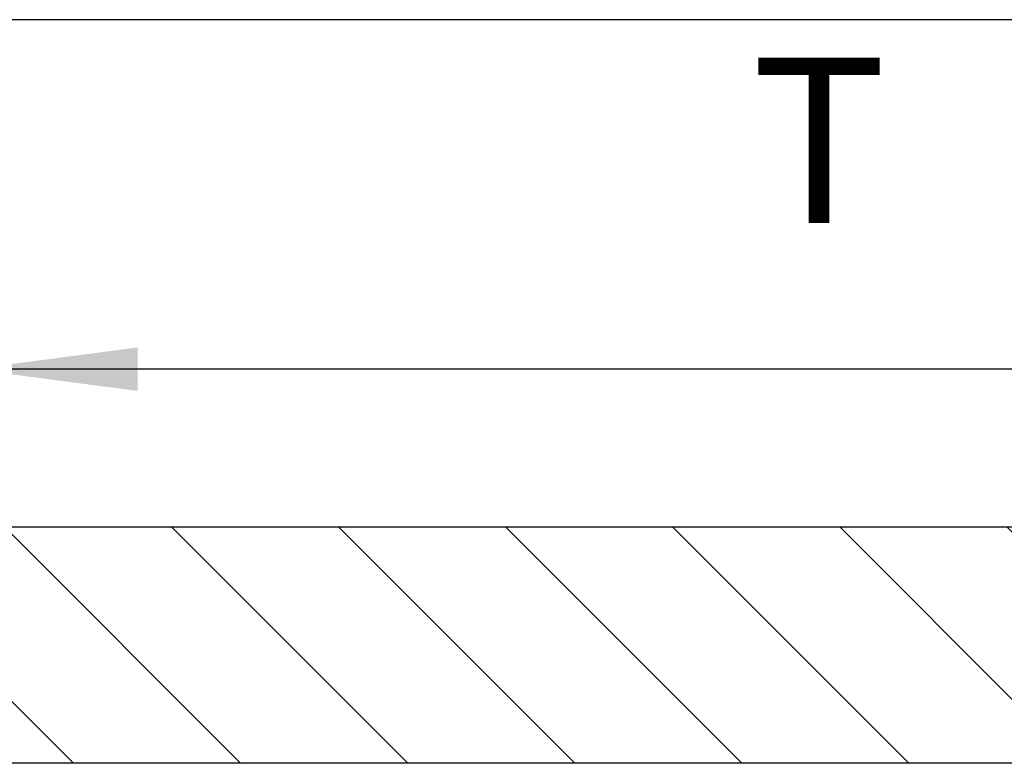
# Model space of a CAD drawing. Units: inches. Extents: x 7 to 591, y -5 to 405.
# Drawn here: x 241 to 262, y 348 to 364 of the extents above; entities that cross this region are included whole.
import ezdxf

# ---------------------------------------------------------------- set-up
doc = ezdxf.new("R2010")
doc.units = ezdxf.units.IN
doc.layers.add('1', color=7, linetype='Continuous')
doc.styles.add('CONVERTER_11', font='txt.shx', dxfattribs={"width": 0.9})
doc.dimstyles.new('ME10_DIM_29', dxfattribs={"dimtxt": 70, "dimasz": 70, "dimexe": 40, "dimexo": 0, "dimgap": 40, "dimtad": 1, "dimdsep": 46, "dimtxsty": 'CONVERTER_11', "dimsah": 1, "dimcen": 0.09, "dimclrd": 3, "dimclre": 3, "dimclrt": 4, "dimadec": 0, "dimazin": 0, "dimtfac": 1, "dimtdec": 4, "dimtix": 1, "dimtmove": 0, "dimatfit": 3, "dimfxl": 1, "dimtolj": 1, "dimtzin": 0, "dimarcsym": 0})
doc.dimstyles.new('ME10_DIM_30', dxfattribs={"dimtxt": 70, "dimasz": 70, "dimexe": 40, "dimexo": 0, "dimgap": 40, "dimtad": 1, "dimdsep": 46, "dimtxsty": 'CONVERTER_11', "dimsah": 1, "dimcen": 0.09, "dimclrd": 3, "dimclre": 3, "dimclrt": 4, "dimadec": 0, "dimazin": 0, "dimtfac": 1, "dimtdec": 4, "dimtix": 1, "dimtmove": 0, "dimatfit": 3, "dimfxl": 1, "dimtolj": 1, "dimtzin": 0, "dimarcsym": 0})

# ---------------------------------------------------------------- blocks, each defined once
blk = doc.blocks.new('10900-EP-01_17_Boden-Decke-2-Fluegel_1__155', base_point=(3785.06, 6961.37))
at = {"layer": '1', "linetype": 'Continuous'}
h = blk.add_hatch(dxfattribs=at)
h.set_pattern_fill('_USER', color=3, scale=50, angle=135, pattern_type=0)
h.set_pattern_definition([(135, (0, 0), (-35.35534, -35.35534), [])])
h.paths.add_polyline_path([(3785.06, 7061.37), (3785.06, 6961.37), (7355.06, 6961.37), (7355.06, 7061.37)])
at = {"color": 1, "linetype": 'Continuous'}
for p, q in [((3785.06, 7061.37), (7355.06, 7061.37)), ((7355.06, 6961.37), (3785.06, 6961.37))]:
    blk.add_line(p, q, dxfattribs=at)
blk = doc.blocks.new('10900-EP-01__161', base_point=(3785.06, 4791.37))
blk.add_blockref('10900-EP-01_17_Boden-Decke-2-Fluegel_1__155', (3785.06, 6961.37))
blk = doc.blocks.new('*D221')
at = {"layer": '1', "color": 3, "linetype": 'Continuous', "transparency": 16777216}
for p, q in [((3920.06, 6961.37), (3920.06, 7316.05)), ((7220.06, 6961.37), (7220.06, 7316.05)), ((7220.06, 7276.05), (3920.06, 7276.05))]:
    blk.add_line(p, q, dxfattribs=at)
at = {"layer": '1', "color": 3, "transparency": 16777216}
for points in [[(3990.06, 7285.27), (3990.06, 7266.84), (3920.06, 7276.05)], [(7150.06, 7266.84), (7150.06, 7285.27), (7220.06, 7276.05)]]:
    blk.add_solid(points, dxfattribs=at)
at = {"layer": '1', "color": 4, "transparency": 16777216, "insert": (4915.56, 7316.05), "char_height": 70, "attachment_point": 7, "rotation": 0.0001, "line_spacing_factor": 0.60024, "style": 'CONVERTER_11'}
blk.add_mtext('LL=4*FB-2*TK-2*TÜ+B+4', dxfattribs=at)
blk = doc.blocks.new('*D222')
at = {"layer": '1', "color": 3, "linetype": 'Continuous', "transparency": 16777216}
for p, q in [((4804.56, 6943.22), (4804.56, 7168.15)), ((5440.56, 6943.22), (5440.56, 7168.15)), ((5440.56, 7128.15), (4804.56, 7128.15))]:
    blk.add_line(p, q, dxfattribs=at)
at = {"layer": '1', "color": 3, "transparency": 16777216}
for points in [[(4874.56, 7137.36), (4874.56, 7118.93), (4804.56, 7128.15)], [(5370.56, 7118.93), (5370.56, 7137.36), (5440.56, 7128.15)]]:
    blk.add_solid(points, dxfattribs=at)
at = {"layer": '1', "color": 4, "transparency": 16777216, "insert": (5134.28, 7168.15), "char_height": 70, "attachment_point": 7, "rotation": 0.0001, "line_spacing_factor": 0.60024, "style": 'CONVERTER_11'}
blk.add_mtext('T', dxfattribs=at)
blk = doc.blocks.new('005-02_Deckenbefestigung-versenkt-2-Glasfluegel', base_point=(5570.064, 5938.872))
blk.add_blockref('10900-EP-01__161', (3785.064, 4791.372))
at = {"layer": '1'}
for base, p1, p2, text, dimstyle, picture, middle in [((7220.064, 7276.051), (3920.064, 6961.372), (7220.064, 6961.372), 'LL=4*FB-2*TK-2*TÜ+B+4', 'ME10_DIM_29', '*D221', (5570.064, 7357.176)), ((5440.564, 7128.146), (4804.564, 6943.222), (5440.564, 6943.222), 'T', 'ME10_DIM_30', '*D222', (5158.784, 7203.146))]:
    dim = blk.add_linear_dim(base=base, p1=p1, p2=p2, text=text, dimstyle=dimstyle, dxfattribs=at)
    dim.commit()
    dim.dimension.update_dxf_attribs({"geometry": picture, "text_midpoint": middle, "text_rotation": 0.00014})

msp = doc.modelspace()

# ---------------------------------------------------------------- block references
at = {"xscale": 0.05, "yscale": 0.05, "zscale": 0.05}
msp.add_blockref('005-02_Deckenbefestigung-versenkt-2-Glasfluegel', (278.503, 296.944), dxfattribs=at)

doc.saveas('drawing.dxf')
